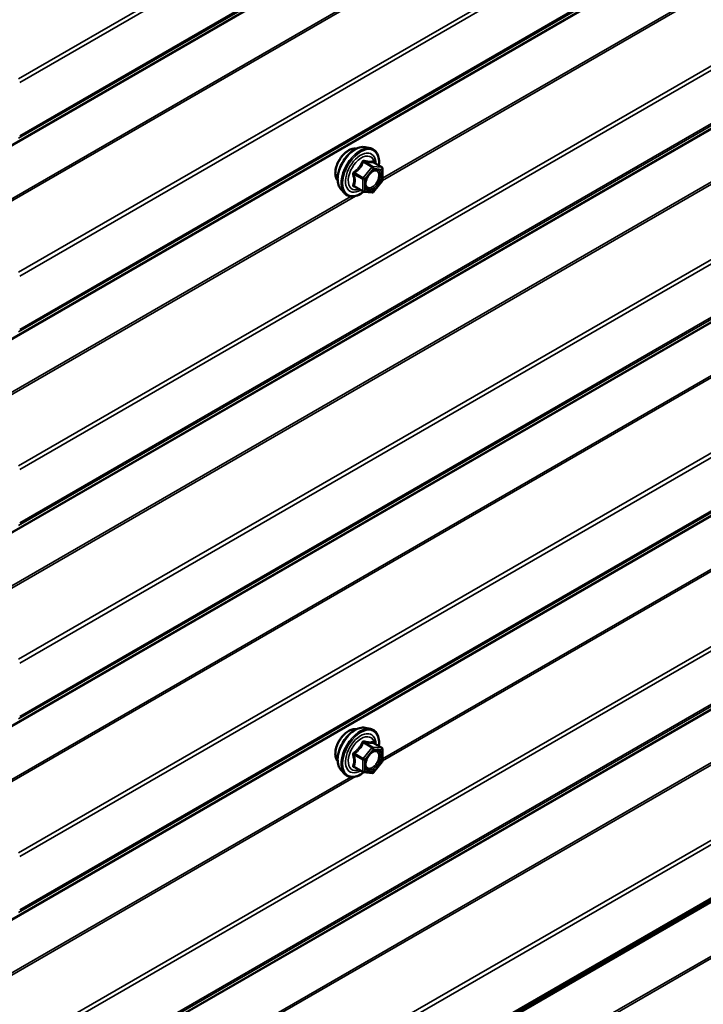
# Model space of a CAD drawing. Units: inches. Extents: x 0.6 to 33.4, y 0.6 to 21.4.
# Drawn here: x 27.2 to 28.2, y 12.2 to 13.7 of the extents above; entities that cross this region are included whole.
import ezdxf

# ---------------------------------------------------------------- set-up
doc = ezdxf.new("R2010")
doc.units = ezdxf.units.IN
doc.header["$LTSCALE"] = 2
doc.header["$MEASUREMENT"] = 0
doc.layers.add('Visible (ANSI)', color=7, linetype='Continuous', lineweight=50)
doc.layers.add('Visible Narrow (ANSI)', color=7, linetype='Continuous', lineweight=35)

msp = doc.modelspace()

# ---------------------------------------------------------------- linework, layer by layer
at = {"layer": 'Visible (ANSI)'}
for p, q in [((27.70778, 13.51356), (27.71565, 13.51196)), ((27.73295, 13.48314), (27.71986, 13.4907)), ((27.73415, 13.48107), (27.73415, 13.46372)), ((27.73362, 13.46221), (27.7206, 13.44603)), ((27.6711, 13.45002), (27.67642, 13.44401)), ((27.70452, 13.44662), (27.69144, 13.45417)), ((27.71852, 13.44514), (27.70551, 13.4463)), ((27.78402, 12.11489), (29.99777, 13.393)), ((27.70778, 12.63583), (27.71565, 12.63423)), ((27.73295, 12.60541), (27.71986, 12.61297)), ((27.73415, 12.60333), (27.73415, 12.58598)), ((27.73362, 12.58448), (27.7206, 12.5683)), ((27.6711, 12.57229), (27.67642, 12.56628)), ((27.70452, 12.56888), (27.69144, 12.57644)), ((27.71852, 12.56741), (27.70551, 12.56857))]:
    msp.add_line(p, q, dxfattribs=at)
for centre, start, end in [((27.73175, 13.48107), 0, 60), ((27.73175, 13.46372), 321.20602, 0), ((27.70572, 13.44869), 240, 264.89609), ((27.71873, 13.44753), 264.89609, 321.20602), ((27.73175, 12.60333), 0, 60), ((27.73175, 12.58598), 321.20602, 0), ((27.70572, 12.57096), 240, 264.89609), ((27.71873, 12.5698), 264.89609, 321.20602)]:
    msp.add_arc(centre, 0.0024, start, end, dxfattribs=at)
for points, knots in [([(27.66627, 13.4631), (27.66586, 13.46357), (27.66549, 13.46407), (27.66411, 13.46625), (27.66339, 13.4682), (27.66261, 13.47265), (27.66257, 13.47518), (27.66318, 13.4805), (27.66384, 13.48328), (27.66579, 13.48883), (27.66707, 13.49159), (27.67013, 13.4968), (27.6719, 13.49925), (27.67576, 13.50363), (27.67785, 13.50554), (27.68217, 13.50864), (27.6844, 13.50982), (27.68876, 13.51129), (27.69091, 13.51158), (27.6933, 13.51133), (27.69367, 13.51128), (27.69404, 13.5112)], [5.1658739, 5.1658739, 5.1658739, 5.1658739, 5.2673085, 5.2673085, 5.5763028, 5.5763028, 5.9020695, 5.9020695, 6.2299475, 6.2299475, 6.5565079, 6.5565079, 6.8825049, 6.8825049, 7.2091452, 7.2091452, 7.5370815, 7.5370815, 7.8622387, 7.8622387, 7.9240955, 7.9240955, 7.9240955, 7.9240955]), ([(27.6711, 13.45002), (27.66948, 13.45185), (27.66826, 13.4541), (27.66656, 13.45941), (27.66615, 13.46253), (27.66626, 13.46927), (27.66681, 13.47291), (27.66878, 13.48025), (27.6702, 13.48396), (27.67376, 13.49109), (27.6759, 13.49451), (27.68069, 13.50074), (27.68334, 13.50355), (27.68894, 13.5083), (27.69188, 13.51022), (27.6978, 13.51294), (27.70078, 13.51374), (27.70506, 13.51393), (27.70645, 13.51384), (27.70778, 13.51356)], [5.1648094, 5.1648094, 5.1648094, 5.1648094, 5.4567948, 5.4567948, 5.7784286, 5.7784286, 6.110507, 6.110507, 6.4412953, 6.4412953, 6.7706258, 6.7706258, 7.1003066, 7.1003066, 7.4318653, 7.4318653, 7.762561, 7.762561, 7.92516, 7.92516, 7.92516, 7.92516]), ([(27.71565, 13.51196), (27.71818, 13.51144), (27.72048, 13.51031), (27.72427, 13.50697), (27.72576, 13.50479), (27.72793, 13.49953), (27.72856, 13.4964), (27.72881, 13.49071), (27.72868, 13.48829), (27.72835, 13.4858)], [1.6419747, 1.6419747, 1.6419747, 1.6419747, 1.9483021, 1.9483021, 2.2510345, 2.2510345, 2.5698516, 2.5698516, 2.7850047, 2.7850047, 2.7850047, 2.7850047]), ([(27.71986, 13.4907), (27.71974, 13.49077), (27.71966, 13.49084), (27.71958, 13.49092), (27.71956, 13.49094), (27.71956, 13.49094), (27.71956, 13.49094), (27.71956, 13.49094)], [0.024605139, 0.024605139, 0.024605139, 0.024605139, 0.035997017, 0.035997017, 0.045975075, 0.045975075, 0.046840155, 0.046840155, 0.046840155, 0.046840155]), ([(27.70906, 13.45295), (27.70865, 13.45377), (27.70834, 13.45484), (27.70811, 13.45728), (27.70815, 13.45861), (27.70859, 13.46146), (27.70899, 13.46297), (27.7101, 13.46604), (27.71083, 13.46759), (27.71255, 13.47055), (27.71355, 13.47195), (27.71568, 13.47445), (27.71682, 13.47555), (27.71909, 13.47732), (27.72022, 13.478), (27.72233, 13.47892), (27.72331, 13.47916), (27.72418, 13.47922), (27.72421, 13.47922), (27.72423, 13.47922)], [5.3326384, 5.3326384, 5.3326384, 5.3326384, 5.6570196, 5.6570196, 5.9518811, 5.9518811, 6.2493949, 6.2493949, 6.5511314, 6.5511314, 6.8544008, 6.8544008, 7.1559922, 7.1559922, 7.4532125, 7.4532125, 7.7483122, 7.7483122, 7.757331, 7.757331, 7.757331, 7.757331]), ([(27.70568, 13.44629), (27.704, 13.44498), (27.7023, 13.44382), (27.6975, 13.44109), (27.6944, 13.4399), (27.68848, 13.43883), (27.68565, 13.43893), (27.68069, 13.44044), (27.67853, 13.44177), (27.67666, 13.44374), (27.67654, 13.44388), (27.67642, 13.44401)], [4.0127552, 4.0127552, 4.0127552, 4.0127552, 4.1941844, 4.1941844, 4.5198181, 4.5198181, 4.8400986, 4.8400986, 5.1436003, 5.1436003, 5.1648094, 5.1648094, 5.1648094, 5.1648094]), ([(27.66627, 12.58537), (27.66586, 12.58583), (27.66549, 12.58634), (27.66411, 12.58851), (27.66339, 12.59047), (27.66261, 12.59492), (27.66257, 12.59745), (27.66318, 12.60276), (27.66384, 12.60555), (27.66579, 12.6111), (27.66707, 12.61385), (27.67013, 12.61906), (27.6719, 12.62152), (27.67576, 12.62589), (27.67785, 12.62781), (27.68217, 12.63091), (27.6844, 12.63209), (27.68876, 12.63355), (27.69091, 12.63384), (27.6933, 12.6336), (27.69367, 12.63354), (27.69404, 12.63347)], [5.1658739, 5.1658739, 5.1658739, 5.1658739, 5.2673085, 5.2673085, 5.5763028, 5.5763028, 5.9020695, 5.9020695, 6.2299475, 6.2299475, 6.5565079, 6.5565079, 6.8825049, 6.8825049, 7.2091452, 7.2091452, 7.5370815, 7.5370815, 7.8622387, 7.8622387, 7.9240955, 7.9240955, 7.9240955, 7.9240955]), ([(27.6711, 12.57229), (27.66948, 12.57412), (27.66826, 12.57637), (27.66656, 12.58168), (27.66615, 12.5848), (27.66626, 12.59154), (27.66681, 12.59517), (27.66878, 12.60252), (27.6702, 12.60623), (27.67376, 12.61335), (27.6759, 12.61677), (27.68069, 12.62301), (27.68334, 12.62582), (27.68894, 12.63056), (27.69188, 12.63249), (27.6978, 12.63521), (27.70078, 12.63601), (27.70506, 12.6362), (27.70645, 12.6361), (27.70778, 12.63583)], [5.1648094, 5.1648094, 5.1648094, 5.1648094, 5.4567948, 5.4567948, 5.7784286, 5.7784286, 6.110507, 6.110507, 6.4412953, 6.4412953, 6.7706258, 6.7706258, 7.1003066, 7.1003066, 7.4318653, 7.4318653, 7.762561, 7.762561, 7.92516, 7.92516, 7.92516, 7.92516]), ([(27.71565, 12.63423), (27.71818, 12.63371), (27.72048, 12.63258), (27.72427, 12.62924), (27.72576, 12.62706), (27.72793, 12.62179), (27.72856, 12.61867), (27.72881, 12.61297), (27.72868, 12.61056), (27.72835, 12.60806)], [1.6419747, 1.6419747, 1.6419747, 1.6419747, 1.9483021, 1.9483021, 2.2510345, 2.2510345, 2.5698516, 2.5698516, 2.7850047, 2.7850047, 2.7850047, 2.7850047]), ([(27.71986, 12.61297), (27.71974, 12.61304), (27.71966, 12.6131), (27.71958, 12.61319), (27.71956, 12.61321), (27.71956, 12.61321), (27.71956, 12.61321), (27.71956, 12.61321)], [0.024605139, 0.024605139, 0.024605139, 0.024605139, 0.035997017, 0.035997017, 0.045975075, 0.045975075, 0.046840155, 0.046840155, 0.046840155, 0.046840155]), ([(27.70906, 12.57522), (27.70865, 12.57603), (27.70834, 12.57711), (27.70811, 12.57955), (27.70815, 12.58088), (27.70859, 12.58372), (27.70899, 12.58524), (27.7101, 12.58831), (27.71083, 12.58986), (27.71255, 12.59282), (27.71355, 12.59422), (27.71568, 12.59672), (27.71682, 12.59782), (27.71909, 12.59959), (27.72022, 12.60027), (27.72233, 12.60119), (27.72331, 12.60143), (27.72418, 12.60148), (27.72421, 12.60149), (27.72423, 12.60149)], [5.3326384, 5.3326384, 5.3326384, 5.3326384, 5.6570196, 5.6570196, 5.9518811, 5.9518811, 6.2493949, 6.2493949, 6.5511314, 6.5511314, 6.8544008, 6.8544008, 7.1559922, 7.1559922, 7.4532125, 7.4532125, 7.7483122, 7.7483122, 7.757331, 7.757331, 7.757331, 7.757331]), ([(27.70568, 12.56856), (27.704, 12.56724), (27.7023, 12.56609), (27.6975, 12.56335), (27.6944, 12.56216), (27.68848, 12.56109), (27.68565, 12.5612), (27.68069, 12.5627), (27.67853, 12.56404), (27.67666, 12.56601), (27.67654, 12.56614), (27.67642, 12.56628)], [4.0127552, 4.0127552, 4.0127552, 4.0127552, 4.1941844, 4.1941844, 4.5198181, 4.5198181, 4.8400986, 4.8400986, 5.1436003, 5.1436003, 5.1648094, 5.1648094, 5.1648094, 5.1648094])]:
    msp.add_open_spline(points, degree=3, knots=knots, dxfattribs=at)
at = {"layer": 'Visible Narrow (ANSI)'}
for p, q in [((32.84081, 16.88307), (27.18395, 13.61708)), ((32.84243, 16.87738), (27.18558, 13.61139)), ((32.84081, 16.79295), (27.18395, 13.52697)), ((32.84243, 16.79677), (27.18558, 13.53078)), ((32.79322, 16.7615), (27.13637, 13.49552)), ((32.79241, 16.7596), (27.13556, 13.49361)), ((32.79241, 16.67973), (27.13556, 13.41374)), ((32.79322, 16.67688), (27.13637, 13.4109)), ((32.84081, 16.59049), (27.18395, 13.3245)), ((32.84243, 16.5848), (27.18558, 13.31881)), ((32.84081, 16.50038), (27.18395, 13.23439)), ((32.84243, 16.50419), (27.18558, 13.23821)), ((32.79241, 16.46702), (27.13556, 13.20103)), ((32.79322, 16.46893), (27.13637, 13.20294)), ((32.84081, 16.29791), (27.18395, 13.03192)), ((32.84243, 16.29222), (27.18558, 13.02624)), ((32.84243, 16.21161), (27.18558, 12.94563)), ((32.84081, 16.2078), (27.18395, 12.94181)), ((32.79241, 16.17444), (27.13556, 12.90845)), ((32.79322, 16.17635), (27.13637, 12.91036)), ((32.79241, 16.09457), (27.13556, 12.82858)), ((32.79322, 16.09173), (27.13637, 12.82574)), ((32.84081, 16.00533), (27.18395, 12.73935)), ((32.84243, 15.99964), (27.18558, 12.73366)), ((32.84081, 15.91522), (27.18395, 12.64923)), ((32.84243, 15.91904), (27.18558, 12.65305)), ((32.79322, 15.88377), (27.13637, 12.61778)), ((32.79241, 15.88186), (27.13556, 12.61588)), ((32.79241, 15.80199), (27.13556, 12.53601)), ((32.79322, 15.79915), (27.13637, 12.53316)), ((32.84081, 15.71275), (27.18395, 12.44677)), ((32.84243, 15.70707), (27.18558, 12.44108)), ((32.84081, 15.62264), (27.18395, 12.35666)), ((32.84243, 15.62646), (27.18558, 12.36047)), ((32.79241, 15.58928), (27.13556, 12.3233)), ((32.79322, 15.59119), (27.13637, 12.32521)), ((32.84081, 15.42018), (27.18395, 12.15419)), ((32.84243, 15.41449), (27.18558, 12.1485)), ((32.84243, 15.33388), (27.18558, 12.06789)), ((32.84081, 15.33006), (27.18395, 12.06408)), ((32.79241, 15.29671), (27.13556, 12.03072)), ((32.79322, 15.29861), (27.13637, 12.03263)), ((32.79241, 15.21684), (27.13556, 11.95085)), ((32.79322, 15.21399), (27.13637, 11.94801)), ((32.84081, 15.1276), (27.18395, 11.86161)), ((32.84243, 15.12191), (27.18558, 11.85592)), ((32.79241, 14.92426), (27.13556, 11.65827)), ((32.79322, 14.92142), (27.13637, 11.65543)), ((29.20153, 14.31064), (27.73413, 13.46343)), ((29.19474, 14.31003), (27.73415, 13.46676)), ((27.70504, 13.49085), (27.71789, 13.48344)), ((27.71958, 13.48442), (27.70673, 13.49183)), ((27.71974, 13.49067), (27.73259, 13.48325)), ((27.69118, 13.47248), (27.70403, 13.46506)), ((27.70488, 13.46725), (27.69203, 13.47467)), ((27.71789, 13.48344), (27.70488, 13.46725)), ((27.70742, 13.46506), (27.72043, 13.48125)), ((27.73259, 13.48325), (27.71958, 13.48442)), ((27.72043, 13.48125), (27.73344, 13.48009)), ((27.73344, 13.48009), (27.73344, 13.46274)), ((27.70403, 13.46506), (27.70403, 13.44772)), ((27.70742, 13.44772), (27.70742, 13.46506)), ((27.73344, 13.46274), (27.72043, 13.44655)), ((27.70403, 13.44772), (27.69118, 13.45513)), ((27.72043, 13.44655), (27.70742, 13.44772)), ((27.68624, 13.4391), (27.13556, 13.12116)), ((27.69304, 13.43971), (27.13637, 13.11832)), ((29.20153, 13.43291), (27.73413, 12.5857)), ((29.19474, 13.4323), (27.73415, 12.58902)), ((29.99426, 13.39403), (27.78555, 12.11883)), ((29.99173, 13.39545), (27.78594, 12.12193)), ((27.70504, 12.61312), (27.71789, 12.6057)), ((27.71958, 12.60668), (27.70673, 12.6141)), ((27.71974, 12.61294), (27.73259, 12.60552)), ((27.69118, 12.59475), (27.70403, 12.58733)), ((27.70488, 12.58952), (27.69203, 12.59693)), ((27.71789, 12.6057), (27.70488, 12.58952)), ((27.70742, 12.58733), (27.72043, 12.60351)), ((27.73259, 12.60552), (27.71958, 12.60668)), ((27.72043, 12.60351), (27.73344, 12.60235)), ((27.73344, 12.60235), (27.73344, 12.585)), ((27.70403, 12.58733), (27.70403, 12.56998)), ((27.70742, 12.56998), (27.70742, 12.58733)), ((27.73344, 12.585), (27.72043, 12.56882)), ((27.70403, 12.56998), (27.69118, 12.5774)), ((27.72043, 12.56882), (27.70742, 12.56998)), ((27.68624, 12.56137), (27.13556, 12.24343)), ((27.69304, 12.56198), (27.13637, 12.24059))]:
    msp.add_line(p, q, dxfattribs=at)
for centre, major_axis, ratio, start_param, end_param in [((27.69298, 13.47975), (-0.01868, -0.03236), 0.5773503, 3.3322137, 6.0925643), ((27.6831, 13.48546), (-0.01417, -0.02454), 0.5773503, 3.3535374, 6.0712406), ((27.69982, 13.4758), (-0.01998, -0.0346), 0.5773503, 3.3322137, 6.0925643), ((27.70101, 13.47511), (-0.01933, -0.03349), 0.5773503, 2.2053575, 7.2231213), ((27.70101, 13.47511), (0.01621, 0.02808), 0.5773503, 5.4975062, 10.2104571), ((27.70211, 13.47448), (-0.01407, -0.02437), 0.5773503, 2.5227558, 6.9020222), ((27.70419, 13.49206), (-0.00223, 0.0009), 0.3899094, 1.166601, 2.1132176), ((27.70758, 13.49402), (-0.00054, -0.00234), 0.5541429, 5.0798919, 6.0265085), ((27.72059, 13.49286), (-0.00056, 0.00233), 0.9349583, 1.5568542, 2.5034709), ((27.68948, 13.4715), (-0.00232, -0.0006), 0.3546411, 3.8071343, 4.7537509), ((27.69118, 13.47588), (0.0014, -0.00195), 0.009094, 4.4278645, 5.3744812), ((27.71873, 13.48223), (0.0012, 0.00208), 0.5773503, 0.2617994, 1.3089969), ((27.71873, 13.48223), (0.00187, -0.0015), 0.2113249, 0.6319143, 2.2027106), ((27.71873, 13.48223), (0.00021, 0.00239), 0.7886751, 4.3615096, 5.9323059), ((27.7252, 13.47681), (0.00021, 0.00239), 0.7885033, 0.1086971, 1.2189394), ((27.73175, 13.48107), (0.0012, 0.00208), 0.5773503, 0, 0.2617994), ((27.73175, 13.48107), (0.00021, 0.00239), 0.7886751, 4.3615096, 5.9323059), ((27.73175, 13.48107), (0.0024, 0), 0.5773503, 5.4977871, 6.2831853), ((27.70572, 13.46604), (-0.0012, -0.00208), 0.5773503, 4.4505896, 5.4977871), ((27.70572, 13.46604), (0.0024, 0), 0.5773503, 3.9269908, 5.4977871), ((27.70572, 13.46604), (-0.00187, 0.0015), 0.2113249, 3.773507, 5.3443033), ((27.73175, 13.46372), (0.0024, 0), 0.5773503, 5.4977871, 6.2831853), ((27.73175, 13.46372), (0.00187, -0.0015), 0.2113249, 0, 0.6319143), ((27.68948, 13.45415), (0.00225, -0.00083), 0.7354565, 1.01996, 1.9665767), ((27.69118, 13.45174), (0.00054, 0.00234), 0.5541429, 0.1117394, 0.6899399), ((27.70572, 13.44869), (-0.0012, -0.00208), 0.5773503, 5.4977871, 6.2831853), ((27.70572, 13.44869), (-0.0024, 0), 0.5773503, 0.7853982, 2.3561945), ((27.70572, 13.44869), (-0.00021, -0.00239), 0.7886751, 0, 1.2199169), ((27.71873, 13.44753), (-0.00021, -0.00239), 0.7886751, 0, 1.2199169), ((27.71873, 13.44753), (0.00187, -0.0015), 0.2113249, 0, 0.6319143), ((27.69298, 12.60202), (-0.01868, -0.03236), 0.5773503, 3.3322137, 6.0925643), ((27.6831, 12.60772), (-0.01417, -0.02454), 0.5773503, 3.3535374, 6.0712406), ((27.69982, 12.59807), (-0.01998, -0.0346), 0.5773503, 3.3322137, 6.0925643), ((27.70101, 12.59738), (-0.01933, -0.03349), 0.5773503, 2.2053575, 7.2231213), ((27.70101, 12.59738), (0.01621, 0.02808), 0.5773503, 5.4975062, 10.2104571), ((27.70211, 12.59674), (-0.01407, -0.02437), 0.5773503, 2.5227558, 6.9020222), ((27.70419, 12.61433), (-0.00223, 0.0009), 0.3899094, 1.166601, 2.1132176), ((27.70758, 12.61629), (-0.00054, -0.00234), 0.5541429, 5.0798919, 6.0265085), ((27.72059, 12.61512), (-0.00056, 0.00233), 0.9349583, 1.5568542, 2.5034709), ((27.68948, 12.59377), (-0.00232, -0.0006), 0.3546411, 3.8071343, 4.7537509), ((27.69118, 12.59814), (0.0014, -0.00195), 0.009094, 4.4278645, 5.3744812), ((27.71873, 12.60449), (0.0012, 0.00208), 0.5773503, 0.2617994, 1.3089969), ((27.71873, 12.60449), (0.00187, -0.0015), 0.2113249, 0.6319143, 2.2027106), ((27.71873, 12.60449), (0.00021, 0.00239), 0.7886751, 4.3615096, 5.9323059), ((27.7252, 12.59908), (0.00021, 0.00239), 0.7885033, 0.1086971, 1.2189394), ((27.73175, 12.60333), (0.0012, 0.00208), 0.5773503, 0, 0.2617994), ((27.73175, 12.60333), (0.00021, 0.00239), 0.7886751, 4.3615096, 5.9323059), ((27.73175, 12.60333), (0.0024, 0), 0.5773503, 5.4977871, 6.2831853), ((27.68948, 12.57642), (0.00225, -0.00083), 0.7354565, 1.01996, 1.9665767), ((27.70572, 12.58831), (-0.0012, -0.00208), 0.5773503, 4.4505896, 5.4977871), ((27.70572, 12.58831), (0.0024, 0), 0.5773503, 3.9269908, 5.4977871), ((27.70572, 12.58831), (-0.00187, 0.0015), 0.2113249, 3.773507, 5.3443033), ((27.73175, 12.58598), (0.0024, 0), 0.5773503, 5.4977871, 6.2831853), ((27.73175, 12.58598), (0.00187, -0.0015), 0.2113249, 0, 0.6319143), ((27.69118, 12.57401), (0.00054, 0.00234), 0.5541429, 0.1117394, 0.6899399), ((27.70572, 12.57096), (-0.0012, -0.00208), 0.5773503, 5.4977871, 6.2831853), ((27.70572, 12.57096), (-0.0024, 0), 0.5773503, 0.7853982, 2.3561945), ((27.70572, 12.57096), (-0.00021, -0.00239), 0.7886751, 0, 1.2199169), ((27.71873, 12.5698), (-0.00021, -0.00239), 0.7886751, 0, 1.2199169), ((27.71873, 12.5698), (0.00187, -0.0015), 0.2113249, 0, 0.6319143)]:
    msp.add_ellipse(centre, major_axis=major_axis, ratio=ratio, start_param=start_param, end_param=end_param, dxfattribs=at)
for centre in [(27.72043, 13.4639), (27.72043, 12.58617)]:
    msp.add_ellipse(centre, major_axis=(0.00917, 0.01589), ratio=0.5773503, dxfattribs=at)
for points, knots in [([(27.70299, 13.49162), (27.70267, 13.49076), (27.70232, 13.4899), (27.70097, 13.48698), (27.69977, 13.48498), (27.6983, 13.48315), (27.69683, 13.48132), (27.69509, 13.47966), (27.69239, 13.47755), (27.69159, 13.47697), (27.69077, 13.47641)], [-0.79389075, -0.79389075, -0.79389075, -0.79389075, -0.73452768, -0.73452768, -0.58748351, -0.58748351, -0.58748351, -0.44043934, -0.44043934, -0.38107627, -0.38107627, -0.38107627, -0.38107627]), ([(27.69203, 13.47467), (27.69287, 13.47528), (27.6937, 13.47591), (27.69649, 13.4782), (27.69833, 13.48001), (27.69991, 13.48197), (27.70148, 13.48393), (27.70279, 13.48604), (27.70429, 13.48908), (27.70468, 13.48997), (27.70504, 13.49085)], [0.38107627, 0.38107627, 0.38107627, 0.38107627, 0.44043934, 0.44043934, 0.58748351, 0.58748351, 0.58748351, 0.73452768, 0.73452768, 0.79389075, 0.79389075, 0.79389075, 0.79389075]), ([(27.70618, 13.49346), (27.70588, 13.49354), (27.70557, 13.49357), (27.70483, 13.49351), (27.7044, 13.49336), (27.70375, 13.49287), (27.70351, 13.4926), (27.70318, 13.49207), (27.70308, 13.49185), (27.70299, 13.49162)], [-0.097231966, -0.097231966, -0.097231966, -0.097231966, -0.074882683, -0.074882683, -0.041601491, -0.041601491, -0.016000573, -0.016000573, 0, 0, 0, 0]), ([(27.70504, 13.49085), (27.70505, 13.49099), (27.70508, 13.49112), (27.7052, 13.49143), (27.70531, 13.49159), (27.70563, 13.49185), (27.70587, 13.49193), (27.70633, 13.49193), (27.70653, 13.4919), (27.70673, 13.49183)], [0, 0, 0, 0, 0.016000573, 0.016000573, 0.041601491, 0.041601491, 0.074882683, 0.074882683, 0.097231966, 0.097231966, 0.097231966, 0.097231966]), ([(27.7184, 13.49237), (27.71807, 13.49226), (27.7177, 13.49216), (27.71631, 13.49191), (27.71509, 13.49186), (27.71362, 13.49199), (27.71215, 13.49212), (27.71042, 13.49243), (27.70777, 13.49305), (27.70699, 13.49325), (27.70618, 13.49346)], [-0.79343171, -0.79343171, -0.79343171, -0.79343171, -0.73407951, -0.73407951, -0.58703534, -0.58703534, -0.58703534, -0.43999117, -0.43999117, -0.38063897, -0.38063897, -0.38063897, -0.38063897]), ([(27.70673, 13.49183), (27.70758, 13.49164), (27.70841, 13.49146), (27.7112, 13.49089), (27.71304, 13.4906), (27.71461, 13.49046), (27.71619, 13.49032), (27.7175, 13.49033), (27.71899, 13.49051), (27.71939, 13.49059), (27.71974, 13.49067)], [0.38063897, 0.38063897, 0.38063897, 0.38063897, 0.43999117, 0.43999117, 0.58703534, 0.58703534, 0.58703534, 0.73407951, 0.73407951, 0.79343171, 0.79343171, 0.79343171, 0.79343171]), ([(27.71982, 13.49072), (27.71978, 13.49084), (27.71975, 13.49095), (27.71954, 13.49148), (27.71935, 13.49183), (27.719, 13.49223), (27.71884, 13.49234), (27.71859, 13.4924), (27.71849, 13.4924), (27.7184, 13.49237)], [-0.083033185, -0.083033185, -0.083033185, -0.083033185, -0.074882683, -0.074882683, -0.041601491, -0.041601491, -0.016000573, -0.016000573, 0, 0, 0, 0]), ([(27.71974, 13.49067), (27.71976, 13.4907), (27.71978, 13.49072), (27.71983, 13.49072), (27.71984, 13.49071), (27.71986, 13.4907)], [0, 0, 0, 0, 0.016000573, 0.016000573, 0.024605139, 0.024605139, 0.024605139, 0.024605139]), ([(27.69077, 13.47641), (27.69046, 13.4762), (27.69017, 13.47595), (27.68957, 13.47526), (27.6893, 13.47477), (27.68905, 13.47386), (27.68901, 13.47345), (27.68906, 13.47279), (27.6891, 13.47254), (27.68917, 13.4723)], [-0.097231966, -0.097231966, -0.097231966, -0.097231966, -0.074882683, -0.074882683, -0.041601491, -0.041601491, -0.016000573, -0.016000573, 0, 0, 0, 0]), ([(27.68917, 13.4723), (27.68943, 13.47141), (27.68966, 13.47052), (27.69036, 13.46748), (27.69065, 13.46538), (27.69065, 13.46341), (27.69065, 13.46145), (27.69036, 13.45963), (27.68966, 13.45729), (27.68943, 13.45663), (27.68917, 13.456)], [-0.79389075, -0.79389075, -0.79389075, -0.79389075, -0.73452768, -0.73452768, -0.58748351, -0.58748351, -0.58748351, -0.44043934, -0.44043934, -0.38107627, -0.38107627, -0.38107627, -0.38107627]), ([(27.69118, 13.47248), (27.69111, 13.47263), (27.69106, 13.47278), (27.69098, 13.47316), (27.69098, 13.47339), (27.6911, 13.47388), (27.69126, 13.47413), (27.69164, 13.47447), (27.69182, 13.47458), (27.69203, 13.47467)], [0, 0, 0, 0, 0.016000573, 0.016000573, 0.041601491, 0.041601491, 0.074882683, 0.074882683, 0.097231966, 0.097231966, 0.097231966, 0.097231966]), ([(27.69118, 13.45513), (27.69142, 13.45579), (27.69164, 13.45648), (27.69229, 13.45897), (27.69255, 13.46091), (27.69255, 13.46301), (27.69255, 13.46511), (27.69229, 13.46736), (27.69164, 13.4706), (27.69142, 13.47154), (27.69118, 13.47248)], [0.38107627, 0.38107627, 0.38107627, 0.38107627, 0.44043934, 0.44043934, 0.58748351, 0.58748351, 0.58748351, 0.73452768, 0.73452768, 0.79389075, 0.79389075, 0.79389075, 0.79389075]), ([(27.72351, 13.47779), (27.72472, 13.47768), (27.72579, 13.47718), (27.72761, 13.47532), (27.72825, 13.47376), (27.72859, 13.47016), (27.72837, 13.46819), (27.72726, 13.46426), (27.72642, 13.46234), (27.72435, 13.4589), (27.72317, 13.45739), (27.72076, 13.45501), (27.71957, 13.45409), (27.71734, 13.45285), (27.71632, 13.45246), (27.71473, 13.45217), (27.71413, 13.45214), (27.71358, 13.45219), (27.71272, 13.45227), (27.71193, 13.45254), (27.71017, 13.45372), (27.70937, 13.45492), (27.70856, 13.45792), (27.70851, 13.45969), (27.7089, 13.46223), (27.70905, 13.46291), (27.70923, 13.46359)], [-0.8356439, -0.8356439, -0.8356439, -0.8356439, -0.7228785, -0.7228785, -0.5843537, -0.5843537, -0.4580668, -0.4580668, -0.3396703, -0.3396703, -0.2306045, -0.2306045, -0.1346235, -0.1346235, -0.0517783, -0.0517783, 0, 0, 0, 0.0802803, 0.0802803, 0.2087287, 0.2087287, 0.3306097, 0.3306097, 0.3734216, 0.3734216, 0.3734216, 0.3734216]), ([(27.70906, 13.45296), (27.70957, 13.45196), (27.71025, 13.45116), (27.71186, 13.45009), (27.71277, 13.44977), (27.71376, 13.44969), (27.7144, 13.44963), (27.71508, 13.44966), (27.71692, 13.45), (27.7181, 13.45044), (27.72067, 13.45188), (27.72205, 13.45293), (27.72482, 13.45568), (27.72618, 13.45743), (27.72857, 13.46139), (27.72954, 13.46361), (27.73082, 13.46814), (27.73107, 13.47041), (27.73068, 13.47456), (27.72994, 13.47635), (27.72784, 13.4785), (27.7266, 13.47908), (27.72521, 13.47921)], [-0.165452, -0.165452, -0.165452, -0.165452, -0.0802803, -0.0802803, 0, 0, 0, 0.0517783, 0.0517783, 0.1346235, 0.1346235, 0.2306045, 0.2306045, 0.3396703, 0.3396703, 0.4580668, 0.4580668, 0.5843537, 0.5843537, 0.7228785, 0.7228785, 0.8356439, 0.8356439, 0.8356439, 0.8356439]), ([(27.71509, 13.47375), (27.71527, 13.47393), (27.71545, 13.4741), (27.71714, 13.47568), (27.71876, 13.47672), (27.72142, 13.47771), (27.72252, 13.47788), (27.72351, 13.47779)], [0.60217178, 0.60217178, 0.60217178, 0.60217178, 0.61751594, 0.61751594, 0.74414261, 0.74414261, 0.83564392, 0.83564392, 0.83564392, 0.83564392]), ([(27.68917, 13.456), (27.68907, 13.45576), (27.68902, 13.45553), (27.68903, 13.45497), (27.68916, 13.45465), (27.68959, 13.4542), (27.68984, 13.45404), (27.69034, 13.45384), (27.69055, 13.45378), (27.69077, 13.45373)], [-0.097231966, -0.097231966, -0.097231966, -0.097231966, -0.074882683, -0.074882683, -0.041601491, -0.041601491, -0.016000573, -0.016000573, 0, 0, 0, 0]), ([(27.69144, 13.45417), (27.69133, 13.45423), (27.69124, 13.4543), (27.69103, 13.45452), (27.69097, 13.45467), (27.69103, 13.45493), (27.69109, 13.45504), (27.69118, 13.45513)], [0.024605139, 0.024605139, 0.024605139, 0.024605139, 0.041601491, 0.041601491, 0.074882683, 0.074882683, 0.097231966, 0.097231966, 0.097231966, 0.097231966]), ([(27.70299, 12.61388), (27.70267, 12.61302), (27.70232, 12.61217), (27.70097, 12.60924), (27.69977, 12.60725), (27.6983, 12.60542), (27.69683, 12.60359), (27.69509, 12.60192), (27.69239, 12.59982), (27.69159, 12.59924), (27.69077, 12.59868)], [-0.79389075, -0.79389075, -0.79389075, -0.79389075, -0.73452768, -0.73452768, -0.58748351, -0.58748351, -0.58748351, -0.44043934, -0.44043934, -0.38107627, -0.38107627, -0.38107627, -0.38107627]), ([(27.69203, 12.59693), (27.69287, 12.59754), (27.6937, 12.59818), (27.69649, 12.60047), (27.69833, 12.60227), (27.69991, 12.60423), (27.70148, 12.60619), (27.70279, 12.6083), (27.70429, 12.61135), (27.70468, 12.61223), (27.70504, 12.61312)], [0.38107627, 0.38107627, 0.38107627, 0.38107627, 0.44043934, 0.44043934, 0.58748351, 0.58748351, 0.58748351, 0.73452768, 0.73452768, 0.79389075, 0.79389075, 0.79389075, 0.79389075]), ([(27.70618, 12.61572), (27.70588, 12.6158), (27.70557, 12.61584), (27.70483, 12.61578), (27.7044, 12.61562), (27.70375, 12.61514), (27.70351, 12.61486), (27.70318, 12.61434), (27.70308, 12.61412), (27.70299, 12.61388)], [-0.097231966, -0.097231966, -0.097231966, -0.097231966, -0.074882683, -0.074882683, -0.041601491, -0.041601491, -0.016000573, -0.016000573, 0, 0, 0, 0]), ([(27.70504, 12.61312), (27.70505, 12.61326), (27.70508, 12.61339), (27.7052, 12.6137), (27.70531, 12.61385), (27.70563, 12.61412), (27.70587, 12.6142), (27.70633, 12.6142), (27.70653, 12.61416), (27.70673, 12.6141)], [0, 0, 0, 0, 0.016000573, 0.016000573, 0.041601491, 0.041601491, 0.074882683, 0.074882683, 0.097231966, 0.097231966, 0.097231966, 0.097231966]), ([(27.7184, 12.61463), (27.71807, 12.61452), (27.7177, 12.61443), (27.71631, 12.61418), (27.71509, 12.61413), (27.71362, 12.61426), (27.71215, 12.61439), (27.71042, 12.6147), (27.70777, 12.61532), (27.70699, 12.61551), (27.70618, 12.61572)], [-0.79343171, -0.79343171, -0.79343171, -0.79343171, -0.73407951, -0.73407951, -0.58703534, -0.58703534, -0.58703534, -0.43999117, -0.43999117, -0.38063897, -0.38063897, -0.38063897, -0.38063897]), ([(27.70673, 12.6141), (27.70758, 12.61391), (27.70841, 12.61373), (27.7112, 12.61316), (27.71304, 12.61287), (27.71461, 12.61273), (27.71619, 12.61258), (27.7175, 12.6126), (27.71899, 12.61278), (27.71939, 12.61285), (27.71974, 12.61294)], [0.38063897, 0.38063897, 0.38063897, 0.38063897, 0.43999117, 0.43999117, 0.58703534, 0.58703534, 0.58703534, 0.73407951, 0.73407951, 0.79343171, 0.79343171, 0.79343171, 0.79343171]), ([(27.71982, 12.61299), (27.71978, 12.6131), (27.71975, 12.61321), (27.71954, 12.61374), (27.71935, 12.61409), (27.719, 12.6145), (27.71884, 12.61461), (27.71859, 12.61467), (27.71849, 12.61466), (27.7184, 12.61463)], [-0.083033185, -0.083033185, -0.083033185, -0.083033185, -0.074882683, -0.074882683, -0.041601491, -0.041601491, -0.016000573, -0.016000573, 0, 0, 0, 0]), ([(27.71974, 12.61294), (27.71976, 12.61297), (27.71978, 12.61298), (27.71983, 12.61298), (27.71984, 12.61298), (27.71986, 12.61297)], [0, 0, 0, 0, 0.016000573, 0.016000573, 0.024605139, 0.024605139, 0.024605139, 0.024605139]), ([(27.69077, 12.59868), (27.69046, 12.59847), (27.69017, 12.59822), (27.68957, 12.59752), (27.6893, 12.59703), (27.68905, 12.59612), (27.68901, 12.59571), (27.68906, 12.59506), (27.6891, 12.59481), (27.68917, 12.59457)], [-0.097231966, -0.097231966, -0.097231966, -0.097231966, -0.074882683, -0.074882683, -0.041601491, -0.041601491, -0.016000573, -0.016000573, 0, 0, 0, 0]), ([(27.68917, 12.59457), (27.68943, 12.59367), (27.68966, 12.59279), (27.69036, 12.58974), (27.69065, 12.58764), (27.69065, 12.58568), (27.69065, 12.58372), (27.69036, 12.5819), (27.68966, 12.57955), (27.68943, 12.5789), (27.68917, 12.57827)], [-0.79389075, -0.79389075, -0.79389075, -0.79389075, -0.73452768, -0.73452768, -0.58748351, -0.58748351, -0.58748351, -0.44043934, -0.44043934, -0.38107627, -0.38107627, -0.38107627, -0.38107627]), ([(27.69118, 12.59475), (27.69111, 12.59489), (27.69106, 12.59504), (27.69098, 12.59542), (27.69098, 12.59565), (27.6911, 12.59615), (27.69126, 12.5964), (27.69164, 12.59673), (27.69182, 12.59685), (27.69203, 12.59693)], [0, 0, 0, 0, 0.016000573, 0.016000573, 0.041601491, 0.041601491, 0.074882683, 0.074882683, 0.097231966, 0.097231966, 0.097231966, 0.097231966]), ([(27.69118, 12.5774), (27.69142, 12.57806), (27.69164, 12.57875), (27.69229, 12.58123), (27.69255, 12.58318), (27.69255, 12.58528), (27.69255, 12.58738), (27.69229, 12.58963), (27.69164, 12.59287), (27.69142, 12.59381), (27.69118, 12.59475)], [0.38107627, 0.38107627, 0.38107627, 0.38107627, 0.44043934, 0.44043934, 0.58748351, 0.58748351, 0.58748351, 0.73452768, 0.73452768, 0.79389075, 0.79389075, 0.79389075, 0.79389075]), ([(27.72351, 12.60006), (27.72472, 12.59995), (27.72579, 12.59945), (27.72761, 12.59758), (27.72825, 12.59603), (27.72859, 12.59243), (27.72837, 12.59046), (27.72726, 12.58653), (27.72642, 12.5846), (27.72435, 12.58117), (27.72317, 12.57965), (27.72076, 12.57727), (27.71957, 12.57635), (27.71734, 12.57511), (27.71632, 12.57473), (27.71473, 12.57444), (27.71413, 12.57441), (27.71358, 12.57446), (27.71272, 12.57453), (27.71193, 12.5748), (27.71017, 12.57598), (27.70937, 12.57719), (27.70856, 12.58019), (27.70851, 12.58196), (27.7089, 12.5845), (27.70905, 12.58518), (27.70923, 12.58586)], [-0.8356439, -0.8356439, -0.8356439, -0.8356439, -0.7228785, -0.7228785, -0.5843537, -0.5843537, -0.4580668, -0.4580668, -0.3396703, -0.3396703, -0.2306045, -0.2306045, -0.1346235, -0.1346235, -0.0517783, -0.0517783, 0, 0, 0, 0.0802803, 0.0802803, 0.2087287, 0.2087287, 0.3306097, 0.3306097, 0.3734216, 0.3734216, 0.3734216, 0.3734216]), ([(27.70906, 12.57522), (27.70957, 12.57423), (27.71025, 12.57343), (27.71186, 12.57235), (27.71277, 12.57204), (27.71376, 12.57195), (27.7144, 12.57189), (27.71508, 12.57193), (27.71692, 12.57227), (27.7181, 12.57271), (27.72067, 12.57414), (27.72205, 12.5752), (27.72482, 12.57795), (27.72618, 12.57969), (27.72857, 12.58365), (27.72954, 12.58587), (27.73082, 12.5904), (27.73107, 12.59267), (27.73068, 12.59682), (27.72994, 12.59862), (27.72784, 12.60077), (27.7266, 12.60135), (27.72521, 12.60147)], [-0.165452, -0.165452, -0.165452, -0.165452, -0.0802803, -0.0802803, 0, 0, 0, 0.0517783, 0.0517783, 0.1346235, 0.1346235, 0.2306045, 0.2306045, 0.3396703, 0.3396703, 0.4580668, 0.4580668, 0.5843537, 0.5843537, 0.7228785, 0.7228785, 0.8356439, 0.8356439, 0.8356439, 0.8356439]), ([(27.71509, 12.59602), (27.71527, 12.5962), (27.71545, 12.59637), (27.71714, 12.59794), (27.71876, 12.59899), (27.72142, 12.59997), (27.72252, 12.60014), (27.72351, 12.60006)], [0.60217178, 0.60217178, 0.60217178, 0.60217178, 0.61751594, 0.61751594, 0.74414261, 0.74414261, 0.83564392, 0.83564392, 0.83564392, 0.83564392]), ([(27.68917, 12.57827), (27.68907, 12.57803), (27.68902, 12.57779), (27.68903, 12.57723), (27.68916, 12.57692), (27.68959, 12.57647), (27.68984, 12.57631), (27.69034, 12.57611), (27.69055, 12.57605), (27.69077, 12.576)], [-0.097231966, -0.097231966, -0.097231966, -0.097231966, -0.074882683, -0.074882683, -0.041601491, -0.041601491, -0.016000573, -0.016000573, 0, 0, 0, 0]), ([(27.69144, 12.57644), (27.69133, 12.5765), (27.69124, 12.57657), (27.69103, 12.57678), (27.69097, 12.57694), (27.69103, 12.5772), (27.69109, 12.5773), (27.69118, 12.5774)], [0.024605139, 0.024605139, 0.024605139, 0.024605139, 0.041601491, 0.041601491, 0.074882683, 0.074882683, 0.097231966, 0.097231966, 0.097231966, 0.097231966])]:
    msp.add_open_spline(points, degree=3, knots=knots, dxfattribs=at)
for points in [[(27.72521, 13.47921), (27.72489, 13.47923), (27.72457, 13.47924), (27.72423, 13.47922)], [(27.69077, 13.45373), (27.69151, 13.45358), (27.69224, 13.45343), (27.69294, 13.4533)], [(27.72521, 12.60147), (27.72489, 12.6015), (27.72457, 12.6015), (27.72423, 12.60149)], [(27.69077, 12.576), (27.69151, 12.57584), (27.69224, 12.5757), (27.69294, 12.57557)]]:
    msp.add_open_spline(points, degree=3, dxfattribs=at)

doc.saveas('drawing.dxf')
